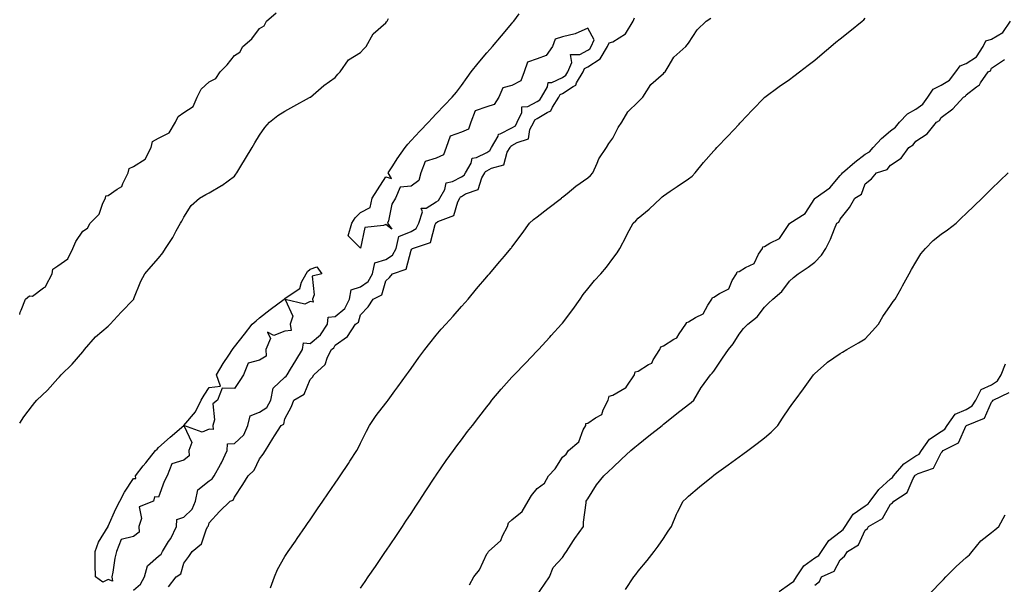
# Model space of a CAD drawing. Units: inches. Extents: x 1016003 to 1018643, y 7345418 to 7348058.
# Drawn here: x 1016003 to 1016393, y 7347599 to 7347823 of the extents above; entities that cross this region are included whole.
import ezdxf

# ---------------------------------------------------------------- set-up
doc = ezdxf.new("R2010")
doc.units = ezdxf.units.IN
doc.header["$MEASUREMENT"] = 0
doc.layers.add('Contour_10167345', color=7, linetype='Continuous', true_color=0x0e68f6)

msp = doc.modelspace()

# ---------------------------------------------------------------- linework, layer by layer
at = {"layer": 'Contour_10167345'}
for points in [[(1016003, 7347705.81, 3248), (1016003.21, 7347706.76, 3248), (1016003.59, 7347707.46, 3248), (1016005.26, 7347711.92, 3248), (1016006.84, 7347713.14, 3248), (1016008.05, 7347713.05, 3248), (1016012.46, 7347716.33, 3248), (1016013.21, 7347716.76, 3248), (1016013.33, 7347717.2, 3248), (1016015.82, 7347721.92, 3248), (1016016.15, 7347723.82, 3248), (1016018.05, 7347725.09, 3248), (1016022.11, 7347727.86, 3248), (1016024.12, 7347731.92, 3248), (1016025.21, 7347734.76, 3248), (1016028.05, 7347738.8, 3248), (1016029.93, 7347740.04, 3248), (1016030.92, 7347741.92, 3248), (1016034.45, 7347745.52, 3248), (1016035.95, 7347749.83, 3248), (1016037.01, 7347751.92, 3248), (1016037.16, 7347752.81, 3248), (1016038.05, 7347752.96, 3248), (1016041.61, 7347755.48, 3248), (1016043.53, 7347756.44, 3248), (1016043.8, 7347757.68, 3248), (1016045.98, 7347761.92, 3248), (1016046.33, 7347763.63, 3248), (1016048.05, 7347764.35, 3248), (1016052.69, 7347767.29, 3248), (1016055.03, 7347771.92, 3248), (1016055.65, 7347774.33, 3248), (1016058.05, 7347775.59, 3248), (1016062.28, 7347777.69, 3248), (1016064.77, 7347781.92, 3248), (1016065.81, 7347784.16, 3248), (1016068.05, 7347785.78, 3248), (1016071.77, 7347788.2, 3248), (1016073.3, 7347791.92, 3248), (1016074.94, 7347795.03, 3248), (1016078.05, 7347797.98, 3248), (1016080.73, 7347799.25, 3248), (1016082.42, 7347801.92, 3248), (1016085.26, 7347804.72, 3248), (1016088.05, 7347808.29, 3248), (1016090.26, 7347809.71, 3248), (1016091.35, 7347811.92, 3248), (1016094.95, 7347815.02, 3248), (1016098.05, 7347819.05, 3248), (1016099.89, 7347820.09, 3248), (1016100.82, 7347821.92, 3248), (1016104.68, 7347825.29, 3248)], [(1016003, 7347662.81, 3247), (1016004.66, 7347665.3, 3247), (1016008.05, 7347669.75, 3247), (1016008.99, 7347670.98, 3247), (1016009.82, 7347671.92, 3247), (1016014.08, 7347675.9, 3247), (1016018.05, 7347680.4, 3247), (1016018.78, 7347681.18, 3247), (1016019.48, 7347681.92, 3247), (1016023.77, 7347686.2, 3247), (1016028.05, 7347691.07, 3247), (1016028.42, 7347691.55, 3247), (1016028.71, 7347691.92, 3247), (1016033.06, 7347696.91, 3247), (1016038.05, 7347701.16, 3247), (1016038.45, 7347701.52, 3247), (1016038.89, 7347701.92, 3247), (1016043.22, 7347706.75, 3247), (1016048.05, 7347711.8, 3247), (1016048.17, 7347711.92, 3247), (1016048.26, 7347712.13, 3247), (1016050.97, 7347719, 3247), (1016052.52, 7347721.92, 3247), (1016055.13, 7347724.84, 3247), (1016058.05, 7347728.17, 3247), (1016059.71, 7347730.26, 3247), (1016060.8, 7347731.92, 3247), (1016063.62, 7347736.35, 3247), (1016065.03, 7347738.9, 3247), (1016066.77, 7347741.92, 3247), (1016067.21, 7347742.76, 3247), (1016068.05, 7347744.39, 3247), (1016070.98, 7347748.99, 3247), (1016074.26, 7347751.92, 3247), (1016076.71, 7347753.26, 3247), (1016078.05, 7347753.94, 3247), (1016082.98, 7347756.85, 3247), (1016083.07, 7347756.9, 3247), (1016088.05, 7347760.61, 3247), (1016088.66, 7347761.31, 3247), (1016089.09, 7347761.92, 3247), (1016090.66, 7347764.53, 3247), (1016092.46, 7347767.51, 3247), (1016095.14, 7347771.92, 3247), (1016096.23, 7347773.74, 3247), (1016098.05, 7347776.78, 3247), (1016100.09, 7347779.87, 3247), (1016102, 7347781.92, 3247), (1016105.34, 7347784.62, 3247), (1016108.05, 7347786.36, 3247), (1016111.64, 7347788.33, 3247), (1016117.89, 7347791.77, 3247), (1016118.05, 7347791.85, 3247), (1016118.16, 7347791.92, 3247), (1016123.47, 7347796.51, 3247), (1016128.05, 7347799.71, 3247), (1016129.01, 7347800.97, 3247), (1016129.92, 7347801.92, 3247), (1016133.33, 7347806.64, 3247), (1016138.05, 7347809.57, 3247), (1016139.17, 7347810.8, 3247), (1016140.23, 7347811.92, 3247), (1016143.09, 7347816.88, 3247), (1016148.05, 7347821.29, 3247), (1016148.32, 7347821.65, 3247), (1016148.54, 7347821.92, 3247), (1016149.16, 7347823.03, 3247)], [(1016048.05, 7347596.63, 3246), (1016050.89, 7347599.08, 3246), (1016052.48, 7347601.92, 3246), (1016053.66, 7347606.31, 3246), (1016058.05, 7347610.14, 3246), (1016059.05, 7347610.93, 3246), (1016059.55, 7347611.92, 3246), (1016062.01, 7347615.88, 3246), (1016062.84, 7347617.13, 3246), (1016065.16, 7347621.92, 3246), (1016065.32, 7347624.66, 3246), (1016068.05, 7347625.53, 3246), (1016071.27, 7347628.7, 3246), (1016072.65, 7347631.92, 3246), (1016073.64, 7347636.34, 3246), (1016078.05, 7347639.97, 3246), (1016079.27, 7347640.7, 3246), (1016080.02, 7347641.92, 3246), (1016082.5, 7347646.37, 3246), (1016082.91, 7347647.06, 3246), (1016085.21, 7347651.92, 3246), (1016085.4, 7347654.57, 3246), (1016088.05, 7347654.79, 3246), (1016091.76, 7347658.21, 3246), (1016093.37, 7347661.92, 3246), (1016094.27, 7347665.69, 3246), (1016098.05, 7347667.09, 3246), (1016100.97, 7347669.01, 3246), (1016102.46, 7347671.92, 3246), (1016103.38, 7347676.59, 3246), (1016108.05, 7347680.99, 3246), (1016108.59, 7347681.38, 3246), (1016108.91, 7347681.92, 3246), (1016110.35, 7347684.22, 3246), (1016112.44, 7347687.53, 3246), (1016115.07, 7347691.92, 3246), (1016115.43, 7347694.54, 3246), (1016118.05, 7347694.32, 3246), (1016122.16, 7347697.81, 3246), (1016124.93, 7347701.92, 3246), (1016125.26, 7347704.71, 3246), (1016128.05, 7347705.06, 3246), (1016131.79, 7347708.18, 3246), (1016133.71, 7347711.92, 3246), (1016134.36, 7347715.61, 3246), (1016138.05, 7347716.82, 3246), (1016141.08, 7347718.9, 3246), (1016142.74, 7347721.92, 3246), (1016143.74, 7347726.23, 3246), (1016148.05, 7347727.6, 3246), (1016150.72, 7347729.26, 3246), (1016152.19, 7347731.92, 3246), (1016153.23, 7347736.74, 3246), (1016158.05, 7347738.7, 3246), (1016160.05, 7347739.92, 3246), (1016161.17, 7347741.92, 3246), (1016162.59, 7347746.46, 3246), (1016162.02, 7347747.94, 3246), (1016164.07, 7347747.94, 3246), (1016168.05, 7347750.39, 3246), (1016168.99, 7347750.98, 3246), (1016169.51, 7347751.92, 3246), (1016171.43, 7347755.3, 3246), (1016171.99, 7347757.98, 3246), (1016174.54, 7347758.41, 3246), (1016178.05, 7347760.29, 3246), (1016179.06, 7347760.91, 3246), (1016179.64, 7347761.92, 3246), (1016181.88, 7347765.75, 3246), (1016182.33, 7347767.64, 3246), (1016184.04, 7347767.91, 3246), (1016188.05, 7347770.01, 3246), (1016189.26, 7347770.71, 3246), (1016189.96, 7347771.92, 3246), (1016192.59, 7347776.47, 3246), (1016192.76, 7347777.21, 3246), (1016193.43, 7347777.3, 3246), (1016198.05, 7347779.7, 3246), (1016199.42, 7347780.55, 3246), (1016200.12, 7347781.92, 3246), (1016201.99, 7347785.85, 3246), (1016201.93, 7347788.04, 3246), (1016204.31, 7347788.17, 3246), (1016208.05, 7347790.18, 3246), (1016209.11, 7347790.85, 3246), (1016209.78, 7347791.92, 3246), (1016212.08, 7347795.95, 3246), (1016212.35, 7347797.62, 3246), (1016213.8, 7347797.67, 3246), (1016218.05, 7347799.71, 3246), (1016219.38, 7347800.6, 3246), (1016220.15, 7347801.92, 3246), (1016221.7, 7347805.58, 3246), (1016221.26, 7347808.71, 3246), (1016224.9, 7347808.76, 3246), (1016228.05, 7347810.48, 3246), (1016228.93, 7347811.04, 3246), (1016229.47, 7347811.92, 3246), (1016230.65, 7347814.52, 3246), (1016228.05, 7347819.15, 3246), (1016223.09, 7347816.96, 3246), (1016223.04, 7347816.93, 3246), (1016218.05, 7347815.8, 3246), (1016215.14, 7347814.83, 3246), (1016214.11, 7347811.92, 3246), (1016211.56, 7347808.41, 3246), (1016208.05, 7347807.08, 3246), (1016204.25, 7347805.71, 3246), (1016202.86, 7347801.92, 3246), (1016201.58, 7347798.39, 3246), (1016198.05, 7347796.53, 3246), (1016194.44, 7347795.54, 3246), (1016192.84, 7347791.92, 3246), (1016190.99, 7347788.98, 3246), (1016188.05, 7347788, 3246), (1016183.5, 7347786.47, 3246), (1016181.75, 7347781.92, 3246), (1016180.8, 7347779.17, 3246), (1016178.05, 7347777.96, 3246), (1016173.55, 7347776.42, 3246), (1016171.91, 7347771.92, 3246), (1016170.97, 7347769, 3246), (1016168.05, 7347767.72, 3246), (1016163.6, 7347766.37, 3246), (1016161.88, 7347761.92, 3246), (1016161.16, 7347758.81, 3246), (1016158.05, 7347756.68, 3246), (1016153.71, 7347756.26, 3246), (1016151.92, 7347751.92, 3246), (1016150.45, 7347749.52, 3246), (1016149.07, 7347742.94, 3246), (1016148.69, 7347741.92, 3246), (1016150.4, 7347739.57, 3246), (1016148.05, 7347741.48, 3246), (1016147.15, 7347741.02, 3246), (1016139.77, 7347740.2, 3246), (1016138.05, 7347732.05, 3246), (1016133.15, 7347737.01, 3246), (1016134.56, 7347741.92, 3246), (1016135.91, 7347744.06, 3246), (1016138.05, 7347746.25, 3246), (1016141.87, 7347748.11, 3246), (1016142.68, 7347751.92, 3246), (1016144.81, 7347755.16, 3246), (1016148.05, 7347760.32, 3246), (1016150.25, 7347759.72, 3246), (1016149.04, 7347761.92, 3246), (1016150.86, 7347764.73, 3246), (1016152.56, 7347767.4, 3246), (1016155.74, 7347771.92, 3246), (1016156.77, 7347773.2, 3246), (1016158.05, 7347774.64, 3246), (1016161.58, 7347778.39, 3246), (1016164.91, 7347781.92, 3246), (1016166.43, 7347783.54, 3246), (1016168.05, 7347785.26, 3246), (1016171.28, 7347788.68, 3246), (1016174.35, 7347791.92, 3246), (1016176.08, 7347793.9, 3246), (1016178.05, 7347796.51, 3246), (1016180.34, 7347799.63, 3246), (1016181.89, 7347801.92, 3246), (1016184.6, 7347805.37, 3246), (1016188.05, 7347809.38, 3246), (1016189.22, 7347810.74, 3246), (1016190.34, 7347811.92, 3246), (1016193.88, 7347816.09, 3246), (1016198.05, 7347821.06, 3246), (1016198.45, 7347821.52, 3246), (1016198.82, 7347821.92, 3246), (1016200.94, 7347824.81, 3246)], [(1016061.93, 7347598.04, 3245), (1016065.06, 7347601.92, 3245), (1016066.87, 7347603.1, 3245), (1016068.05, 7347607.32, 3245), (1016069.98, 7347609.99, 3245), (1016071.38, 7347611.92, 3245), (1016075.02, 7347614.95, 3245), (1016077.05, 7347620.93, 3245), (1016077.58, 7347621.92, 3245), (1016077.82, 7347622.15, 3245), (1016078.05, 7347623.36, 3245), (1016082.2, 7347627.77, 3245), (1016086.39, 7347631.92, 3245), (1016087.63, 7347632.34, 3245), (1016088.05, 7347633.5, 3245), (1016091.46, 7347638.51, 3245), (1016093.58, 7347641.92, 3245), (1016095.86, 7347644.11, 3245), (1016098.05, 7347648.61, 3245), (1016099.46, 7347650.51, 3245), (1016100.33, 7347651.92, 3245), (1016103.25, 7347656.72, 3245), (1016103.96, 7347657.82, 3245), (1016106.57, 7347661.92, 3245), (1016107.63, 7347662.34, 3245), (1016108.05, 7347664.55, 3245), (1016110.65, 7347669.32, 3245), (1016111.65, 7347671.92, 3245), (1016115.71, 7347674.26, 3245), (1016118.05, 7347680.02, 3245), (1016118.95, 7347681.03, 3245), (1016119.53, 7347681.92, 3245), (1016124.02, 7347685.95, 3245), (1016125, 7347688.87, 3245), (1016126.57, 7347691.92, 3245), (1016127.4, 7347692.57, 3245), (1016128.05, 7347693.72, 3245), (1016132.88, 7347697.08, 3245), (1016136.06, 7347701.92, 3245), (1016137.21, 7347702.76, 3245), (1016138.05, 7347705.64, 3245), (1016141.13, 7347708.84, 3245), (1016143.08, 7347711.92, 3245), (1016146.45, 7347713.53, 3245), (1016148.05, 7347719.14, 3245), (1016149.49, 7347720.48, 3245), (1016150.75, 7347721.92, 3245), (1016156.17, 7347723.8, 3245), (1016158.05, 7347731.26, 3245), (1016158.36, 7347731.61, 3245), (1016158.64, 7347731.92, 3245), (1016165.7, 7347734.28, 3245), (1016167.6, 7347741.47, 3245), (1016167.85, 7347741.92, 3245), (1016167.9, 7347742.07, 3245), (1016168.05, 7347742.16, 3245), (1016168.71, 7347742.58, 3245), (1016174.99, 7347744.98, 3245), (1016176.58, 7347750.45, 3245), (1016177.42, 7347751.92, 3245), (1016177.64, 7347752.33, 3245), (1016178.05, 7347752.55, 3245), (1016179.67, 7347753.55, 3245), (1016184.66, 7347755.31, 3245), (1016186.11, 7347759.98, 3245), (1016187.24, 7347761.92, 3245), (1016187.54, 7347762.43, 3245), (1016188.05, 7347762.7, 3245), (1016189.89, 7347763.76, 3245), (1016194.87, 7347765.1, 3245), (1016196.2, 7347770.07, 3245), (1016197.27, 7347771.92, 3245), (1016197.55, 7347772.41, 3245), (1016198.05, 7347772.67, 3245), (1016200.06, 7347773.93, 3245), (1016204.56, 7347775.41, 3245), (1016205.18, 7347779.05, 3245), (1016206.66, 7347781.92, 3245), (1016207.1, 7347782.86, 3245), (1016208.05, 7347783.37, 3245), (1016211.98, 7347785.85, 3245), (1016213.5, 7347786.47, 3245), (1016214.09, 7347787.96, 3245), (1016216.56, 7347791.92, 3245), (1016217.09, 7347792.87, 3245), (1016218.05, 7347793.33, 3245), (1016222.28, 7347796.14, 3245), (1016223.34, 7347796.63, 3245), (1016223.65, 7347797.52, 3245), (1016226.22, 7347801.92, 3245), (1016226.77, 7347803.2, 3245), (1016228.05, 7347803.9, 3245), (1016232.96, 7347807.01, 3245), (1016235.96, 7347811.92, 3245), (1016236.61, 7347813.36, 3245), (1016238.05, 7347813.81, 3245), (1016242.99, 7347816.97, 3245), (1016246.09, 7347821.92, 3245), (1016246.65, 7347823.32, 3245)], [(1016102.37, 7347597.6, 3244), (1016103.91, 7347601.92, 3244), (1016105.1, 7347604.87, 3244), (1016108.05, 7347609.95, 3244), (1016108.84, 7347611.13, 3244), (1016109.37, 7347611.92, 3244), (1016112.24, 7347616.11, 3244), (1016112.9, 7347617.07, 3244), (1016116.24, 7347621.92, 3244), (1016116.98, 7347622.99, 3244), (1016118.05, 7347624.55, 3244), (1016121.06, 7347628.92, 3244), (1016123.13, 7347631.92, 3244), (1016125.13, 7347634.84, 3244), (1016128.05, 7347639.07, 3244), (1016129.2, 7347640.76, 3244), (1016129.98, 7347641.92, 3244), (1016133.22, 7347646.75, 3244), (1016133.87, 7347647.75, 3244), (1016136.64, 7347651.92, 3244), (1016137.14, 7347652.82, 3244), (1016138.05, 7347654.82, 3244), (1016140.37, 7347659.59, 3244), (1016141.54, 7347661.92, 3244), (1016144.2, 7347665.77, 3244), (1016148.05, 7347670.67, 3244), (1016148.61, 7347671.36, 3244), (1016149.04, 7347671.92, 3244), (1016151.7, 7347675.57, 3244), (1016152.84, 7347677.13, 3244), (1016156.26, 7347681.92, 3244), (1016157.01, 7347682.97, 3244), (1016158.05, 7347684.47, 3244), (1016161.18, 7347688.79, 3244), (1016163.51, 7347691.92, 3244), (1016165.47, 7347694.5, 3244), (1016168.05, 7347697.66, 3244), (1016170.02, 7347699.95, 3244), (1016171.83, 7347701.92, 3244), (1016174.76, 7347705.21, 3244), (1016178.05, 7347708.96, 3244), (1016179.44, 7347710.54, 3244), (1016180.63, 7347711.92, 3244), (1016184.04, 7347715.93, 3244), (1016188.05, 7347720.67, 3244), (1016188.63, 7347721.35, 3244), (1016189.1, 7347721.92, 3244), (1016193.22, 7347726.76, 3244), (1016195.03, 7347728.91, 3244), (1016197.59, 7347731.92, 3244), (1016197.81, 7347732.16, 3244), (1016198.05, 7347732.48, 3244), (1016202.05, 7347737.91, 3244), (1016204.96, 7347741.92, 3244), (1016206.61, 7347743.36, 3244), (1016208.05, 7347744.43, 3244), (1016212.21, 7347747.76, 3244), (1016217.63, 7347751.92, 3244), (1016217.85, 7347752.12, 3244), (1016218.05, 7347752.27, 3244), (1016219.86, 7347753.72, 3244), (1016223.37, 7347756.6, 3244), (1016228.05, 7347759.93, 3244), (1016229.11, 7347760.86, 3244), (1016230.08, 7347761.92, 3244), (1016231.84, 7347765.71, 3244), (1016232.47, 7347767.49, 3244), (1016235.56, 7347771.92, 3244), (1016236.46, 7347773.52, 3244), (1016238.05, 7347775.62, 3244), (1016240.07, 7347779.9, 3244), (1016241.61, 7347781.92, 3244), (1016243.98, 7347785.99, 3244), (1016248.05, 7347790, 3244), (1016248.99, 7347790.98, 3244), (1016249.9, 7347791.92, 3244), (1016253.12, 7347796.85, 3244), (1016258.05, 7347801.24, 3244), (1016258.37, 7347801.6, 3244), (1016258.69, 7347801.92, 3244), (1016259.97, 7347803.84, 3244), (1016262.24, 7347807.73, 3244), (1016266.9, 7347811.92, 3244), (1016267.43, 7347812.54, 3244), (1016268.05, 7347813.29, 3244), (1016271.45, 7347818.52, 3244), (1016274.96, 7347821.92, 3244), (1016276.82, 7347823.15, 3244)], [(1016138.05, 7347597.51, 3243), (1016139.85, 7347600.12, 3243), (1016141.07, 7347601.92, 3243), (1016143.91, 7347606.06, 3243), (1016147.69, 7347611.56, 3243), (1016147.93, 7347611.92, 3243), (1016148.05, 7347612.09, 3243), (1016152.01, 7347617.95, 3243), (1016154.67, 7347621.92, 3243), (1016156.01, 7347623.96, 3243), (1016158.05, 7347627.04, 3243), (1016159.99, 7347629.98, 3243), (1016161.27, 7347631.92, 3243), (1016163.97, 7347636.01, 3243), (1016167.53, 7347641.4, 3243), (1016167.87, 7347641.92, 3243), (1016167.94, 7347642.03, 3243), (1016168.05, 7347642.19, 3243), (1016171.97, 7347648, 3243), (1016174.83, 7347651.92, 3243), (1016176.19, 7347653.78, 3243), (1016178.05, 7347656.24, 3243), (1016180.48, 7347659.49, 3243), (1016182.42, 7347661.92, 3243), (1016184.87, 7347665.1, 3243), (1016188.05, 7347669.23, 3243), (1016189.22, 7347670.75, 3243), (1016190.12, 7347671.92, 3243), (1016193.72, 7347676.25, 3243), (1016198.05, 7347680.98, 3243), (1016198.51, 7347681.46, 3243), (1016198.95, 7347681.92, 3243), (1016203.39, 7347686.57, 3243), (1016208.05, 7347691.44, 3243), (1016208.28, 7347691.69, 3243), (1016208.51, 7347691.92, 3243), (1016213.08, 7347696.89, 3243), (1016213.64, 7347697.5, 3243), (1016217.63, 7347701.92, 3243), (1016217.83, 7347702.15, 3243), (1016218.05, 7347702.42, 3243), (1016222.2, 7347707.77, 3243), (1016225.06, 7347711.92, 3243), (1016226.28, 7347713.69, 3243), (1016228.05, 7347715.99, 3243), (1016230.7, 7347719.27, 3243), (1016233.25, 7347721.92, 3243), (1016235.48, 7347724.49, 3243), (1016238.05, 7347728, 3243), (1016239.7, 7347730.26, 3243), (1016240.72, 7347731.92, 3243), (1016243.26, 7347736.71, 3243), (1016243.71, 7347737.58, 3243), (1016246.01, 7347741.92, 3243), (1016247.1, 7347742.87, 3243), (1016248.05, 7347743.9, 3243), (1016252.4, 7347747.57, 3243), (1016257.07, 7347751.92, 3243), (1016257.55, 7347752.42, 3243), (1016258.05, 7347752.84, 3243), (1016260.78, 7347754.65, 3243), (1016263.51, 7347756.46, 3243), (1016268.05, 7347759.47, 3243), (1016269.4, 7347760.57, 3243), (1016270.66, 7347761.92, 3243), (1016273.99, 7347765.99, 3243), (1016278.05, 7347770.65, 3243), (1016278.65, 7347771.32, 3243), (1016279.2, 7347771.92, 3243), (1016283.52, 7347776.45, 3243), (1016288.05, 7347781.22, 3243), (1016288.39, 7347781.58, 3243), (1016288.72, 7347781.92, 3243), (1016293.26, 7347786.71, 3243), (1016298.05, 7347791.78, 3243), (1016298.12, 7347791.85, 3243), (1016298.22, 7347791.92, 3243), (1016303.86, 7347796.11, 3243), (1016308.05, 7347798.81, 3243), (1016309.77, 7347800.21, 3243), (1016311.98, 7347801.92, 3243), (1016315.39, 7347804.58, 3243), (1016318.05, 7347806.54, 3243), (1016320.95, 7347809.02, 3243), (1016324.36, 7347811.92, 3243), (1016326.37, 7347813.6, 3243), (1016328.05, 7347814.99, 3243), (1016331.97, 7347818, 3243), (1016336.79, 7347821.92, 3243), (1016337.46, 7347822.51, 3243), (1016338.05, 7347823.09, 3243)], [(1016181.23, 7347598.73, 3242), (1016182.97, 7347601.92, 3242), (1016185.24, 7347604.73, 3242), (1016188.05, 7347611.02, 3242), (1016188.5, 7347611.47, 3242), (1016188.7, 7347611.92, 3242), (1016193.69, 7347616.28, 3242), (1016194.35, 7347618.22, 3242), (1016196.27, 7347621.92, 3242), (1016196.65, 7347623.32, 3242), (1016198.05, 7347624.55, 3242), (1016202.13, 7347627.84, 3242), (1016204.52, 7347631.92, 3242), (1016205.78, 7347634.19, 3242), (1016208.05, 7347636.86, 3242), (1016210.91, 7347639.06, 3242), (1016212.58, 7347641.92, 3242), (1016215.21, 7347644.76, 3242), (1016218.05, 7347649.3, 3242), (1016219.52, 7347650.45, 3242), (1016220.43, 7347651.92, 3242), (1016224.51, 7347655.45, 3242), (1016226.29, 7347660.16, 3242), (1016227.25, 7347661.92, 3242), (1016227.35, 7347662.62, 3242), (1016228.05, 7347662.81, 3242), (1016231.08, 7347664.95, 3242), (1016233.71, 7347666.26, 3242), (1016234.13, 7347668.01, 3242), (1016236.18, 7347671.92, 3242), (1016236.56, 7347673.41, 3242), (1016238.05, 7347673.93, 3242), (1016242.73, 7347676.6, 3242), (1016243.22, 7347676.75, 3242), (1016243.5, 7347677.37, 3242), (1016246.57, 7347681.92, 3242), (1016246.92, 7347683.05, 3242), (1016248.05, 7347683.39, 3242), (1016252.12, 7347685.99, 3242), (1016253.41, 7347686.56, 3242), (1016254.01, 7347687.88, 3242), (1016256.62, 7347691.92, 3242), (1016256.97, 7347693.01, 3242), (1016258.05, 7347693.45, 3242), (1016262.13, 7347696.01, 3242), (1016263.4, 7347696.57, 3242), (1016264.31, 7347698.17, 3242), (1016266.98, 7347701.92, 3242), (1016267.3, 7347702.68, 3242), (1016268.05, 7347702.84, 3242), (1016270.74, 7347704.61, 3242), (1016273.84, 7347706.13, 3242), (1016275.62, 7347709.49, 3242), (1016277.29, 7347711.92, 3242), (1016277.47, 7347712.5, 3242), (1016278.05, 7347712.64, 3242), (1016280.28, 7347714.15, 3242), (1016283.98, 7347716, 3242), (1016285.35, 7347719.22, 3242), (1016287.03, 7347721.92, 3242), (1016287.27, 7347722.7, 3242), (1016288.05, 7347722.83, 3242), (1016290.54, 7347724.41, 3242), (1016294.03, 7347725.94, 3242), (1016295.77, 7347729.64, 3242), (1016297.28, 7347731.92, 3242), (1016297.38, 7347732.59, 3242), (1016298.05, 7347732.71, 3242), (1016300.18, 7347734.04, 3242), (1016304.08, 7347735.9, 3242), (1016308.05, 7347741.83, 3242), (1016308.11, 7347741.86, 3242), (1016308.15, 7347741.92, 3242), (1016314.17, 7347745.8, 3242), (1016318.05, 7347751.79, 3242), (1016318.12, 7347751.85, 3242), (1016318.17, 7347751.92, 3242), (1016323.98, 7347756, 3242), (1016328.05, 7347760.85, 3242), (1016328.67, 7347761.31, 3242), (1016329.02, 7347761.92, 3242), (1016333.84, 7347766.13, 3242), (1016338.05, 7347769.32, 3242), (1016339.76, 7347770.21, 3242), (1016341.21, 7347771.92, 3242), (1016344.5, 7347775.47, 3242), (1016348.05, 7347778.56, 3242), (1016350.02, 7347779.95, 3242), (1016351.54, 7347781.92, 3242), (1016354.73, 7347785.24, 3242), (1016358.05, 7347787.13, 3242), (1016360.88, 7347789.09, 3242), (1016362.8, 7347791.92, 3242), (1016364.97, 7347795, 3242), (1016368.05, 7347796.55, 3242), (1016371.39, 7347798.58, 3242), (1016373.87, 7347801.92, 3242), (1016375.64, 7347804.33, 3242), (1016378.05, 7347805.15, 3242), (1016382.11, 7347807.86, 3242), (1016384.74, 7347811.92, 3242), (1016385.83, 7347814.14, 3242), (1016388.05, 7347814.85, 3242), (1016392.48, 7347817.49, 3242), (1016395.52, 7347821.92, 3242)], [(1016208.05, 7347594.84, 3241), (1016210.91, 7347599.06, 3241), (1016212.85, 7347601.92, 3241), (1016214.4, 7347605.58, 3241), (1016218.05, 7347609.62, 3241), (1016218.98, 7347610.99, 3241), (1016219.6, 7347611.92, 3241), (1016222.44, 7347616.32, 3241), (1016222.91, 7347617.06, 3241), (1016226.36, 7347621.92, 3241), (1016226.42, 7347623.56, 3241), (1016227.4, 7347631.26, 3241), (1016227.42, 7347631.92, 3241), (1016227.73, 7347632.25, 3241), (1016228.05, 7347632.79, 3241), (1016231.56, 7347638.42, 3241), (1016234.42, 7347641.92, 3241), (1016236.3, 7347643.67, 3241), (1016238.05, 7347645.29, 3241), (1016241.49, 7347648.48, 3241), (1016245.2, 7347651.92, 3241), (1016246.71, 7347653.26, 3241), (1016248.05, 7347654.37, 3241), (1016252.24, 7347657.73, 3241), (1016257.53, 7347661.92, 3241), (1016257.79, 7347662.18, 3241), (1016258.05, 7347662.34, 3241), (1016259.96, 7347663.83, 3241), (1016263.42, 7347666.55, 3241), (1016268.05, 7347670.11, 3241), (1016269.05, 7347670.92, 3241), (1016270.11, 7347671.92, 3241), (1016273.06, 7347676.92, 3241), (1016273.1, 7347676.97, 3241), (1016276.77, 7347681.92, 3241), (1016277.4, 7347682.57, 3241), (1016278.05, 7347683.38, 3241), (1016281.52, 7347688.45, 3241), (1016283.9, 7347691.92, 3241), (1016285.72, 7347694.25, 3241), (1016288.05, 7347697.96, 3241), (1016289.77, 7347700.2, 3241), (1016291.46, 7347701.92, 3241), (1016295.15, 7347704.82, 3241), (1016298.05, 7347708.76, 3241), (1016299.69, 7347710.27, 3241), (1016301.39, 7347711.92, 3241), (1016305.01, 7347714.96, 3241), (1016308.05, 7347718.96, 3241), (1016309.56, 7347720.41, 3241), (1016311.45, 7347721.92, 3241), (1016315.35, 7347724.61, 3241), (1016318.05, 7347726.56, 3241), (1016320.72, 7347729.25, 3241), (1016322.34, 7347731.92, 3241), (1016324.29, 7347735.67, 3241), (1016325.78, 7347739.66, 3241), (1016326.76, 7347741.92, 3241), (1016327.53, 7347742.43, 3241), (1016328.05, 7347743.59, 3241), (1016331.78, 7347748.19, 3241), (1016333.92, 7347751.92, 3241), (1016336.48, 7347753.49, 3241), (1016338.05, 7347757.48, 3241), (1016340.45, 7347759.52, 3241), (1016342.52, 7347761.92, 3241), (1016346.73, 7347763.24, 3241), (1016348.05, 7347764.97, 3241), (1016352.22, 7347767.75, 3241), (1016355.34, 7347771.92, 3241), (1016357.02, 7347772.94, 3241), (1016358.05, 7347774.43, 3241), (1016362.56, 7347777.4, 3241), (1016366.19, 7347781.92, 3241), (1016367.4, 7347782.57, 3241), (1016368.05, 7347783.82, 3241), (1016372.78, 7347787.19, 3241), (1016376.91, 7347791.92, 3241), (1016377.71, 7347792.26, 3241), (1016378.05, 7347792.82, 3241), (1016382.09, 7347795.97, 3241), (1016383.23, 7347796.75, 3241), (1016383.71, 7347797.58, 3241), (1016386.73, 7347801.92, 3241), (1016387.62, 7347802.35, 3241), (1016388.05, 7347803.29, 3241), (1016392.39, 7347806.26, 3241), (1016393.22, 7347806.75, 3241)], [(1016242.99, 7347596.98, 3240), (1016246.38, 7347601.92, 3240), (1016247.08, 7347602.89, 3240), (1016248.05, 7347604.12, 3240), (1016251.56, 7347608.42, 3240), (1016254.41, 7347611.92, 3240), (1016255.93, 7347614.04, 3240), (1016258.05, 7347617.14, 3240), (1016259.96, 7347620.01, 3240), (1016261.24, 7347621.92, 3240), (1016263.22, 7347626.75, 3240), (1016263.63, 7347627.5, 3240), (1016265.85, 7347631.92, 3240), (1016267.01, 7347632.96, 3240), (1016268.05, 7347633.89, 3240), (1016272.37, 7347637.6, 3240), (1016277.7, 7347641.92, 3240), (1016277.89, 7347642.08, 3240), (1016278.05, 7347642.19, 3240), (1016279.05, 7347642.92, 3240), (1016283.68, 7347646.29, 3240), (1016288.05, 7347649.45, 3240), (1016289.48, 7347650.49, 3240), (1016291.45, 7347651.92, 3240), (1016295.23, 7347654.74, 3240), (1016298.05, 7347657, 3240), (1016300.71, 7347659.26, 3240), (1016303.33, 7347661.92, 3240), (1016305.25, 7347664.72, 3240), (1016308.05, 7347668.8, 3240), (1016309.34, 7347670.64, 3240), (1016310.26, 7347671.92, 3240), (1016313.55, 7347676.42, 3240), (1016316.22, 7347680.09, 3240), (1016317.55, 7347681.92, 3240), (1016317.79, 7347682.19, 3240), (1016318.05, 7347682.43, 3240), (1016322.67, 7347686.54, 3240), (1016323.07, 7347686.9, 3240), (1016328.05, 7347690.34, 3240), (1016329.05, 7347690.92, 3240), (1016330.77, 7347691.92, 3240), (1016335.38, 7347694.59, 3240), (1016338.05, 7347696.13, 3240), (1016340.82, 7347699.15, 3240), (1016343.31, 7347701.92, 3240), (1016344.94, 7347705.03, 3240), (1016348.05, 7347709.31, 3240), (1016349.08, 7347710.89, 3240), (1016349.89, 7347711.92, 3240), (1016352.19, 7347716.06, 3240), (1016352.81, 7347717.16, 3240), (1016355.45, 7347721.92, 3240), (1016356.34, 7347723.63, 3240), (1016358.05, 7347726.58, 3240), (1016360.1, 7347729.86, 3240), (1016361.84, 7347731.92, 3240), (1016364.92, 7347735.05, 3240), (1016368.05, 7347737.61, 3240), (1016370.58, 7347739.39, 3240), (1016374, 7347741.92, 3240), (1016376.06, 7347743.91, 3240), (1016378.05, 7347745.85, 3240), (1016381.14, 7347748.83, 3240), (1016384.32, 7347751.92, 3240), (1016386.21, 7347753.76, 3240), (1016388.05, 7347755.54, 3240), (1016391.29, 7347758.68, 3240), (1016394.63, 7347761.92, 3240)], [(1016303.91, 7347596.07, 3239), (1016308.05, 7347599.09, 3239), (1016309.76, 7347600.21, 3239), (1016310.79, 7347601.92, 3239), (1016313.63, 7347606.35, 3239), (1016318.05, 7347609.4, 3239), (1016319.58, 7347610.39, 3239), (1016320.65, 7347611.92, 3239), (1016323.64, 7347616.33, 3239), (1016328.05, 7347619.77, 3239), (1016329.28, 7347620.69, 3239), (1016330.06, 7347621.92, 3239), (1016333.28, 7347626.69, 3239), (1016338.05, 7347629.99, 3239), (1016339.18, 7347630.78, 3239), (1016339.97, 7347631.92, 3239), (1016343.44, 7347636.52, 3239), (1016348.05, 7347640.69, 3239), (1016348.75, 7347641.22, 3239), (1016349.16, 7347641.92, 3239), (1016353.29, 7347646.68, 3239), (1016358.05, 7347649.79, 3239), (1016359.4, 7347650.57, 3239), (1016360.34, 7347651.92, 3239), (1016363.47, 7347656.5, 3239), (1016368.05, 7347659.47, 3239), (1016369.51, 7347660.46, 3239), (1016370.44, 7347661.92, 3239), (1016373.63, 7347666.34, 3239), (1016378.05, 7347668.16, 3239), (1016380.37, 7347669.6, 3239), (1016381.89, 7347671.92, 3239), (1016383.88, 7347676.09, 3239), (1016388.05, 7347677.99, 3239), (1016390.4, 7347679.56, 3239), (1016391.91, 7347681.92, 3239), (1016393.65, 7347686.33, 3239)], [(1016318.05, 7347598.65, 3238), (1016319.86, 7347600.11, 3238), (1016320.73, 7347601.92, 3238), (1016325.74, 7347604.24, 3238), (1016328.05, 7347608.62, 3238), (1016329.86, 7347610.11, 3238), (1016330.92, 7347611.92, 3238), (1016335.31, 7347614.67, 3238), (1016338.05, 7347620.38, 3238), (1016338.88, 7347621.09, 3238), (1016339.35, 7347621.92, 3238), (1016344.88, 7347625.09, 3238), (1016348.05, 7347630.73, 3238), (1016348.77, 7347631.19, 3238), (1016349.29, 7347631.92, 3238), (1016354.67, 7347635.3, 3238), (1016356.96, 7347640.82, 3238), (1016357.61, 7347641.92, 3238), (1016357.82, 7347642.16, 3238), (1016358.05, 7347642.31, 3238), (1016358.99, 7347642.85, 3238), (1016365.01, 7347644.95, 3238), (1016368.05, 7347651.05, 3238), (1016368.52, 7347651.46, 3238), (1016368.85, 7347651.92, 3238), (1016374.96, 7347655.01, 3238), (1016378.05, 7347661.9, 3238), (1016378.07, 7347661.92, 3238), (1016385.21, 7347664.77, 3238), (1016388.05, 7347671.13, 3238), (1016388.46, 7347671.51, 3238), (1016388.74, 7347671.92, 3238), (1016395.01, 7347674.96, 3238)], [(1016364.11, 7347595.85, 3237), (1016368.05, 7347599.91, 3237), (1016369.04, 7347600.94, 3237), (1016369.97, 7347601.92, 3237), (1016374, 7347605.98, 3237), (1016378.05, 7347609.54, 3237), (1016379.26, 7347610.71, 3237), (1016380.41, 7347611.92, 3237), (1016383.81, 7347616.16, 3237), (1016388.05, 7347619.43, 3237), (1016389.36, 7347620.61, 3237), (1016390.97, 7347621.92, 3237), (1016393.44, 7347626.53, 3237)]]:
    msp.add_polyline3d(points, dxfattribs=at)
for points in [[(1016078.05, 7347660.43, 3246), (1016075.3, 7347659.17, 3246), (1016068.05, 7347661.92, 3246), (1016072.65, 7347667.33, 3246), (1016074.86, 7347671.92, 3246), (1016076.08, 7347673.89, 3246), (1016078.05, 7347676.91, 3246), (1016082.59, 7347677.38, 3246), (1016080.93, 7347681.92, 3246), (1016083.62, 7347686.35, 3246), (1016085.8, 7347689.67, 3246), (1016087.26, 7347691.92, 3246), (1016087.57, 7347692.4, 3246), (1016088.05, 7347693.03, 3246), (1016092.01, 7347697.97, 3246), (1016095.17, 7347701.92, 3246), (1016096.65, 7347703.31, 3246), (1016098.05, 7347704.46, 3246), (1016102.19, 7347707.78, 3246), (1016107.78, 7347711.92, 3246), (1016107.93, 7347712.04, 3246), (1016108.05, 7347712.12, 3246), (1016108.97, 7347712.84, 3246), (1016113.94, 7347716.04, 3246), (1016114.7, 7347718.57, 3246), (1016116.48, 7347721.92, 3246), (1016117.08, 7347722.89, 3246), (1016118.05, 7347723.77, 3246), (1016120.79, 7347724.67, 3246), (1016122.7, 7347721.92, 3246), (1016118.93, 7347721.04, 3246), (1016119.69, 7347713.57, 3246), (1016119.04, 7347711.92, 3246), (1016119.22, 7347710.75, 3246), (1016118.05, 7347710.94, 3246), (1016115.96, 7347709.84, 3246), (1016108.22, 7347711.75, 3246), (1016111.28, 7347705.16, 3246), (1016110.23, 7347701.92, 3246), (1016110.51, 7347699.46, 3246), (1016108.05, 7347699.2, 3246), (1016103.67, 7347697.54, 3246), (1016101.17, 7347698.8, 3246), (1016102.37, 7347696.24, 3246), (1016100.53, 7347691.92, 3246), (1016100.64, 7347689.34, 3246), (1016098.05, 7347687.66, 3246), (1016093.49, 7347686.48, 3246), (1016091.73, 7347681.92, 3246), (1016090.26, 7347679.71, 3246), (1016088.05, 7347676.47, 3246), (1016083.28, 7347676.69, 3246), (1016081.31, 7347671.92, 3246), (1016079.51, 7347670.46, 3246), (1016080.23, 7347664.1, 3246), (1016079.56, 7347661.92, 3246), (1016079.71, 7347660.26, 3246)], [(1016038.05, 7347600.85, 3246), (1016035.98, 7347599.85, 3246), (1016033.06, 7347601.92, 3246), (1016032.88, 7347606.76, 3246), (1016032.96, 7347607.01, 3246), (1016032.87, 7347611.92, 3246), (1016034.25, 7347615.72, 3246), (1016038.05, 7347621.91, 3246), (1016038.13, 7347621.84, 3246), (1016038.06, 7347621.92, 3246), (1016038.07, 7347621.94, 3246), (1016041.11, 7347628.87, 3246), (1016042.73, 7347631.92, 3246), (1016044.57, 7347635.4, 3246), (1016048.05, 7347640.82, 3246), (1016049.04, 7347640.93, 3246), (1016048.86, 7347641.92, 3246), (1016051.96, 7347645.82, 3246), (1016052.92, 7347647.05, 3246), (1016056.78, 7347651.92, 3246), (1016057.42, 7347652.55, 3246), (1016058.05, 7347653.1, 3246), (1016062.68, 7347657.29, 3246), (1016068.05, 7347661.92, 3246), (1016071.25, 7347655.12, 3246), (1016070.07, 7347651.92, 3246), (1016070.15, 7347649.82, 3246), (1016068.05, 7347648.13, 3246), (1016063.26, 7347646.71, 3246), (1016061.37, 7347641.92, 3246), (1016060.23, 7347639.74, 3246), (1016058.05, 7347633.47, 3246), (1016056.36, 7347633.61, 3246), (1016056, 7347631.92, 3246), (1016050.3, 7347629.67, 3246), (1016051.21, 7347625.09, 3246), (1016050.19, 7347621.92, 3246), (1016050.33, 7347619.64, 3246), (1016048.05, 7347617.95, 3246), (1016043.24, 7347616.74, 3246), (1016041.34, 7347611.92, 3246), (1016040.71, 7347609.26, 3246), (1016039.9, 7347603.77, 3246), (1016039.51, 7347601.92, 3246), (1016039.72, 7347600.25, 3246)]]:
    msp.add_polyline3d(points, close=True, dxfattribs=at)

doc.saveas('drawing.dxf')
